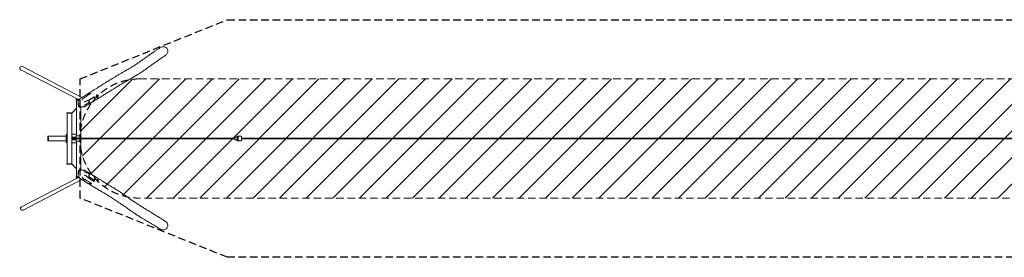
# Model space of a CAD drawing. Units: millimetres. Extents: x -16618 to 16620, y -2006 to 2006.
# Drawn here: x -16618 to 1, y -2006 to 2006 of the extents above; entities that cross this region are included whole.
import ezdxf

# ---------------------------------------------------------------- set-up
doc = ezdxf.new("R2010")
doc.units = ezdxf.units.MM
doc.header["$LTSCALE"] = 20
doc.linetypes.add('HIDDEN', pattern=[9.525, 6.35, -3.175])
for name, color, linetype in [('2d', 230, 'Continuous'), ('EN-Free_Space', 10, 'HIDDEN'), ('EN-Free_Space_Hatch', 10, 'HIDDEN'), ('EN-Safetyzone', 93, 'HIDDEN')]:
    doc.layers.add(name, color=color, linetype=linetype)

msp = doc.modelspace()

# ---------------------------------------------------------------- hatches: boundary and pattern name
at = {"layer": 'EN-Free_Space_Hatch'}
h = msp.add_hatch(dxfattribs=at)
h.set_pattern_fill('ANSI31', color=256, scale=100)
edge = h.paths.add_edge_path()
edge.add_line((-14600, 1006), (14600, 1006))
edge.add_arc((14600, 6), 1000, 0, 90, ccw=False)
edge.add_line((15600, 6), (15600, -6))
edge.add_arc((14600, -6), 1000, -90, 0, ccw=False)
edge.add_line((14600, -1006), (-14600, -1006))
edge.add_arc((-14600, -6), 1000, 180, 270, ccw=False)
edge.add_line((-15600, -6), (-15600, 6))
edge.add_arc((-14600, 6), 1000, 90, 180, ccw=False)

# ---------------------------------------------------------------- linework, layer by layer
at = {"layer": '2d', "lineweight": 0}
for p, q in [((-16571, 1214), (-15568, 693)), ((-16599, 1161), (-15627, 656)), ((-15566, 693), (-15566, 693)), ((-15541, 679), (-15541, 679)), ((-15425, 760), (-15454, 760)), ((-15453, 645), (-15361, 703)), ((-15451, 752), (-15451, 753)), ((-15447, 645), (-15356, 703)), ((-15422, 755), (-15422, 756)), ((-15361, 703), (-15356, 703)), ((-15356, 703), (-15349, 645)), ((-15295, 724), (-15298, 727)), ((-15295, 701), (-15298, 698)), ((-15741, 430), (-15661, 510)), ((-15664, 656), (-15626, 656)), ((-15664, 650), (-15664, 656)), ((-15631, 650), (-15664, 650)), ((-15661, 650), (-15661, 45)), ((-15623, 541), (-15634, 645)), ((-15633, 636), (-15633, 567)), ((-15633, 567), (-15626, 567)), ((-15520, 537), (-15617, 537)), ((-15585, 537), (-15585, 45)), ((-15453, 645), (-15447, 645)), ((-15446, 587), (-15453, 645)), ((-15441, 587), (-15447, 645)), ((-15446, 587), (-15441, 587)), ((-15349, 645), (-15441, 587)), ((-15820, 436), (-15744, 436)), ((-15820, 430), (-15820, 436)), ((-15741, 430), (-15820, 430)), ((-15817, 430), (-15817, -430)), ((-15744, 430), (-15744, 436)), ((-15741, 430), (-15741, -430)), ((-16142, -38), (-16142, 38)), ((-16136, 38), (-16142, 38)), ((-16136, 38), (-16136, -38)), ((-16133, 38), (-16133, -38)), ((-16133, 38), (-15833, 38)), ((-15833, 70), (-15817, 70)), ((-15833, -70), (-15833, 70)), ((-15827, -70), (-15827, 70)), ((-15661, 75), (-15741, 75)), ((-15741, 20), (-15667, 20)), ((-15741, 17), (-15667, 17)), ((-12985, 6), (-15741, 6)), ((-15667, 45), (-15585, 45)), ((-15667, 6), (-15667, 45)), ((-15585, 6), (-15585, 45)), ((-12985, 9), (-12988, 9)), ((-12988, 9), (-12988, 6)), ((-12988, 9), (-12988, 9)), ((-12988, 9), (-12988, 6)), ((-12986, 9), (-12986, 13)), ((-12985, 13), (-12986, 13)), ((-12985, -13), (-12985, 13)), ((-12980, 21), (-12979, 21)), ((-12980, 19), (-12980, 21)), ((-12979, 19), (-12979, 21)), ((-12978, 20), (-12978, 20)), ((-12968, 24), (-12968, 24)), ((-12965, 24), (-12965, 24)), ((-12953, 9), (-12953, 21)), ((-12945, 9), (-12953, 9)), ((-12947, 9), (-12947, 13)), ((-12945, 40), (-12933, 40)), ((-12874, 39), (-12933, 39)), ((11540, 6), (-12873, 6)), ((-16136, -38), (-16142, -38)), ((-16133, -38), (-15833, -38)), ((-15833, -70), (-15817, -70)), ((-12985, -6), (-15741, -6)), ((-15741, -17), (-15667, -17)), ((-15741, -20), (-15667, -20)), ((-15661, -75), (-15741, -75)), ((-15667, -45), (-15667, -6)), ((-15585, -45), (-15667, -45)), ((-15661, -45), (-15661, -650)), ((-15585, -45), (-15585, -6)), ((-15585, -45), (-15585, -537)), ((-12988, -6), (-12988, -9)), ((-12988, -6), (-12988, -9)), ((-12988, -9), (-12986, -9)), ((-12988, -9), (-12988, -9)), ((-12986, -9), (-12988, -9)), ((-12986, -13), (-12986, -9)), ((-12985, -13), (-12986, -13)), ((-12980, -21), (-12980, -19)), ((-12979, -21), (-12980, -21)), ((-12979, -21), (-12979, -19)), ((-12978, -20), (-12978, -20)), ((-12968, -24), (-12968, -24)), ((-12965, -24), (-12965, -24)), ((-12953, -9), (-12945, -9)), ((-12953, -21), (-12953, -9)), ((-12945, -9), (-12947, -9)), ((-12947, -13), (-12947, -9)), ((-12945, -40), (-12933, -40)), ((-12874, -39), (-12933, -39)), ((11540, -6), (-12873, -6)), ((-15820, -430), (-15741, -430)), ((-15820, -430), (-15820, -436)), ((-15744, -436), (-15820, -436)), ((-15744, -430), (-15744, -436)), ((-15741, -430), (-15661, -510)), ((-16586, -1154), (-15628, -656)), ((-15664, -650), (-15631, -650)), ((-15664, -650), (-15664, -656)), ((-15625, -656), (-15664, -656)), ((-15634, -645), (-15623, -542)), ((-15626, -567), (-15633, -567)), ((-15633, -567), (-15633, -636)), ((-15616, -537), (-15520, -537)), ((-15453, -645), (-15446, -587)), ((-15453, -645), (-15447, -645)), ((-15361, -703), (-15453, -645)), ((-15447, -645), (-15441, -587)), ((-15356, -703), (-15447, -645)), ((-15446, -587), (-15441, -587)), ((-15441, -587), (-15349, -645)), ((-15349, -645), (-15356, -703)), ((-16559, -1208), (-15569, -693)), ((-15568, -693), (-15568, -693)), ((-15547, -692), (-15547, -692)), ((-15518, -695), (-15518, -695)), ((-15462, -760), (-15402, -760)), ((-15365, -728), (-15362, -702)), ((-15361, -703), (-15356, -703)), ((-15295, -701), (-15298, -698)), ((-15295, -724), (-15298, -727))]:
    msp.add_line(p, q, dxfattribs=at)
at = {"layer": '2d', "lineweight": 0, "extrusion": (0, 0, -1)}
for centre, major_axis, ratio, start_param, end_param in [((-16585, 1188), (29.1, -15.1), 0.917856, 1.570796, 3.141593), ((-16585, 1188), (29.1, -15.1), 0.917856, -3.141593, -1.570796), ((-15437, 754), (14.4, 1.6), 0.23457, 0, 1.705577), ((-15316, 712), (0, 23), 0.422618, -1.832596, 0.005761), ((-15316, 712), (0, -23), 0.422618, -0.005761, 1.308997), ((-12965, 0), (0, 24), 0.999419, -1.002059, -0.633538), ((-12965, 0), (0, 24), 0.999419, -1.002059, 0.513785), ((-12968, 0), (0, 24), 0.999419, -0.509439, 0.056192), ((-12945, 0), (0, 40), 0.031656, -1.342404, 1.109574), ((-12945, 0), (0, -40), 0.031656, -2.032019, 1.340152), ((-12933, 0), (0, 40), 0.031656, 0, 1.109574), ((-12933, 0), (0, -40), 0.031656, -2.032019, 0), ((-12874, 0), (0, 39), 0.031656, 0, 3.141593), ((-12965, 0), (0, 24), 0.999419, -2.503708, -2.135187), ((-12965, 0), (0, -24), 0.999419, -0.509439, 1.006405), ((-12968, 0), (0, -24), 0.999419, -0.052006, 0.513785), ((-16572, -1181), (29.1, 15.1), 0.917856, -3.141593, -1.570796), ((-16572, -1181), (29.1, 15.1), 0.917856, 1.570796, 3.141593)]:
    msp.add_ellipse(centre, major_axis=major_axis, ratio=ratio, start_param=start_param, end_param=end_param, dxfattribs=at)
at = {"layer": '2d', "lineweight": 0}
for centre, major_axis, ratio, start_param, end_param in [((-15532, 691), (-14.4, -1.6), 0.23457, -2.641933, -2.641893), ((-15437, 754), (-14.4, -1.6), 0.23457, -0.013426, 6.269759), ((-15301, 712), (0, 16), 0.422618, 0.261799, 3.631031), ((-15298, 712), (0, 12.8), 0.422618, 0.2617993877991803, 6.544984694978766), ((-15301, 712), (0, 16), 0.422618, -0.489439, 0.261799), ((-12968, 0), (0, 24), 0.999419, 0, 0.509439), ((-12965, 0), (0, 24), 0.999419, 0, 0.582688), ((-12967, 0), (0, 24), 0.999419, -1.006405, -0.642483), ((-12968, 0), (0, -24), 0.999419, -0.513785, 0), ((-12965, 0), (0, -24), 0.999419, -0.587034, 0), ((-12967, 0), (0, 24), 0.999419, -2.503455, -2.139533), ((-15533, -693), (-14.4, 1.6), 0.23457, -0.6847055437894092, 5.598479763390177), ((-15301, -712), (0, 16), 0.422618, -0.261799, 3.631031), ((-15298, -712), (0, 12.8), 0.422618, -0.261799, 6.021386), ((-15301, -712), (0, 16), 0.422618, -0.489439, -0.261799)]:
    msp.add_ellipse(centre, major_axis=major_axis, ratio=ratio, start_param=start_param, end_param=end_param, dxfattribs=at)
for points, knots in [([(-15616, 664), (-15614, 664), (-15613, 665), (-15608, 669), (-15604, 671), (-15588, 681), (-15576, 688), (-15542, 709), (-15520, 723), (-15480, 748), (-15462, 759), (-15429, 780), (-15413, 790), (-15382, 809), (-15368, 818), (-15340, 835), (-15327, 844), (-15301, 860), (-15289, 868), (-15265, 882), (-15253, 890), (-15229, 905), (-15216, 913), (-15188, 930), (-15173, 940), (-15135, 963), (-15113, 977), (-15071, 1003), (-15052, 1015), (-15021, 1033), (-15009, 1040), (-14988, 1053), (-14978, 1058), (-14961, 1069), (-14952, 1074), (-14937, 1083), (-14929, 1088), (-14914, 1096), (-14907, 1101), (-14891, 1109), (-14884, 1114), (-14867, 1123), (-14859, 1128), (-14842, 1138), (-14833, 1143), (-14813, 1155), (-14803, 1160), (-14780, 1174), (-14768, 1181), (-14740, 1198), (-14725, 1207), (-14698, 1224), (-14685, 1232), (-14663, 1246), (-14653, 1252), (-14636, 1264), (-14628, 1270), (-14612, 1280), (-14605, 1286), (-14588, 1297), (-14580, 1303), (-14562, 1315), (-14553, 1322), (-14534, 1335), (-14524, 1343), (-14503, 1358), (-14491, 1366), (-14467, 1384), (-14453, 1394), (-14423, 1416), (-14406, 1427), (-14372, 1451), (-14355, 1463), (-14324, 1483), (-14310, 1493), (-14283, 1510), (-14270, 1519), (-14254, 1529), (-14251, 1531), (-14248, 1533)], [0.198044, 0.198044, 0.198044, 0.198044, 10, 10, 40, 40, 130.000065, 130.000065, 294.04933, 294.04933, 424.987746, 424.987746, 539.903064, 539.903064, 643.63704, 643.63704, 737.303333, 737.303333, 821.474445, 821.474445, 899.302445, 899.302445, 984.615937, 984.615937, 1086.334639, 1086.334639, 1233.806794, 1233.806794, 1362.328456, 1362.328456, 1442.958149, 1442.958149, 1508.840883, 1508.840883, 1568.675774, 1568.675774, 1624.076046, 1624.076046, 1680.104289, 1680.104289, 1740.465195, 1740.465195, 1806.256556, 1806.256556, 1879.466137, 1879.466137, 1963.778142, 1963.778142, 2066.749795, 2066.749795, 2191.198223, 2191.198223, 2295.826313, 2295.826313, 2374.115976, 2374.115976, 2436.58624, 2436.58624, 2498.300197, 2498.300197, 2563.228723, 2563.228723, 2632.464642, 2632.464642, 2707.830564, 2707.830564, 2792.417343, 2792.417343, 2891.823611, 2891.823611, 3012.735949, 3012.735949, 3136.796261, 3136.796261, 3235.955213, 3235.955213, 3331.325505, 3331.325505, 3353.545972, 3353.545972, 3353.545972, 3353.545972]), ([(-14162, 1401), (-14158, 1403), (-14155, 1406), (-14152, 1408), (-14146, 1413), (-14141, 1419), (-14132, 1431), (-14128, 1438), (-14121, 1454), (-14118, 1464), (-14117, 1484), (-14119, 1493), (-14125, 1511), (-14129, 1519), (-14142, 1533), (-14150, 1539), (-14168, 1548), (-14179, 1550), (-14203, 1551), (-14216, 1549), (-14235, 1542), (-14242, 1539), (-14248, 1535)], [-11.596311, -11.596311, -11.596311, -11.596311, 0, 0, 0, 23.154709, 23.154709, 46.053573, 46.053573, 77.600116, 77.600116, 105.985079, 105.985079, 133.976181, 133.976181, 163.896911, 163.896911, 197.709179, 197.709179, 237.566372, 237.566372, 261.136529, 261.136529, 261.136529, 261.136529]), ([(-14162, 1400), (-14163, 1399), (-14163, 1398), (-14168, 1395), (-14172, 1393), (-14188, 1382), (-14200, 1374), (-14229, 1355), (-14246, 1343), (-14279, 1321), (-14295, 1310), (-14325, 1289), (-14339, 1279), (-14372, 1256), (-14390, 1242), (-14432, 1212), (-14456, 1195), (-14495, 1167), (-14511, 1156), (-14539, 1137), (-14550, 1129), (-14571, 1115), (-14580, 1109), (-14598, 1097), (-14607, 1092), (-14623, 1082), (-14632, 1076), (-14649, 1066), (-14659, 1060), (-14679, 1048), (-14690, 1041), (-14714, 1027), (-14728, 1019), (-14760, 1001), (-14777, 991), (-14808, 973), (-14821, 965), (-14844, 952), (-14854, 946), (-14873, 935), (-14881, 930), (-14898, 920), (-14905, 916), (-14921, 906), (-14930, 901), (-14947, 891), (-14956, 885), (-14975, 874), (-14985, 868), (-15006, 855), (-15017, 848), (-15043, 832), (-15057, 823), (-15092, 801), (-15113, 788), (-15156, 761), (-15178, 748), (-15213, 726), (-15227, 718), (-15251, 702), (-15263, 695), (-15286, 681), (-15298, 673), (-15323, 658), (-15336, 650), (-15362, 634), (-15375, 625), (-15389, 617)], [3.477894, 3.477894, 3.477894, 3.477894, 10, 10, 40.000008, 40.000008, 130.000233, 130.000233, 255.84252, 255.84252, 372.32832, 372.32832, 478.071118, 478.071118, 614.349197, 614.349197, 790.206412, 790.206412, 911.889374, 911.889374, 998.415891, 998.415891, 1072.726206, 1072.726206, 1137.320805, 1137.320805, 1204.101968, 1204.101968, 1278.946645, 1278.946645, 1366.302531, 1366.302531, 1478.056278, 1478.056278, 1617.834716, 1617.834716, 1719.638944, 1719.638944, 1793.457128, 1793.457128, 1855.972595, 1855.972595, 1911.510376, 1911.510376, 1968.92611, 1968.92611, 2030.399599, 2030.399599, 2097.700341, 2097.700341, 2174.153813, 2174.153813, 2267.483912, 2267.483912, 2407.344919, 2407.344919, 2554.130526, 2554.130526, 2647.093737, 2647.093737, 2726.177902, 2726.177902, 2811.475622, 2811.475622, 2904.510726, 2904.510726, 3002.039183, 3002.039183, 3002.039183, 3002.039183]), ([(-15608, 650), (-15608, 650), (-15608, 650), (-15608, 651), (-15609, 651), (-15609, 652), (-15609, 652), (-15609, 653), (-15609, 654), (-15609, 655), (-15609, 656), (-15609, 657), (-15609, 658), (-15609, 658), (-15609, 660), (-15609, 660), (-15609, 662), (-15609, 662), (-15609, 663), (-15609, 663), (-15609, 664), (-15609, 665), (-15608, 666), (-15608, 666), (-15608, 667), (-15608, 667), (-15607, 668), (-15607, 668), (-15606, 668)], [-0.00003986, -0.00003986, -0.00003986, -0.00003986, 0.00070414, 0.00070414, 0.00144813, 0.00144813, 0.00293612, 0.00293612, 0.00442411, 0.00442411, 0.0059121, 0.00740009, 0.00740009, 0.00888807, 0.00888807, 0.01186405, 0.01186405, 0.01335204, 0.01335204, 0.01484003, 0.01484003, 0.017816, 0.017816, 0.01930399, 0.01930399, 0.02079198, 0.02079198, 0.02376796, 0.02376796, 0.02376796, 0.02376796]), ([(-15606, 668), (-15594, 676), (-15581, 684), (-15556, 699), (-15543, 707), (-15517, 722), (-15505, 730), (-15479, 745), (-15466, 753), (-15454, 760)], [0.0150985, 0.0150985, 0.0150985, 0.0150985, 0.1038496, 0.1038496, 0.1926007, 0.1926007, 0.2813519, 0.2813519, 0.370103, 0.370103, 0.370103, 0.370103]), ([(-15557, 668), (-15557, 668), (-15558, 668), (-15558, 667), (-15558, 667), (-15559, 666), (-15559, 666), (-15560, 665), (-15560, 664), (-15560, 663), (-15561, 663), (-15561, 662), (-15561, 662), (-15562, 660), (-15562, 660), (-15562, 658), (-15562, 658), (-15563, 657), (-15563, 656), (-15563, 655), (-15563, 654), (-15563, 653), (-15563, 652), (-15564, 652), (-15564, 651), (-15564, 651), (-15564, 651), (-15564, 650), (-15564, 650), (-15564, 650), (-15564, 650)], [0, 0, 0, 0, 0.00295453, 0.00295453, 0.00443179, 0.00443179, 0.00590906, 0.00590906, 0.00886359, 0.00886359, 0.01034085, 0.01034085, 0.01181812, 0.01181812, 0.01477265, 0.01477265, 0.01624991, 0.01624991, 0.01772718, 0.01920444, 0.01920444, 0.02068171, 0.02068171, 0.02215897, 0.02215897, 0.0228976, 0.0228976, 0.02326692, 0.02326692, 0.02363624, 0.02363624, 0.02363624, 0.02363624]), ([(-15440, 750), (-15449, 744), (-15458, 738), (-15477, 725), (-15487, 718), (-15507, 704), (-15517, 696), (-15537, 682), (-15547, 675), (-15557, 668)], [0.0379405, 0.0379405, 0.0379405, 0.0379405, 0.1107276, 0.1107276, 0.1921695, 0.1921695, 0.2736114, 0.2736114, 0.3550532, 0.3550532, 0.3550532, 0.3550532]), ([(-15508, 622), (-15496, 628), (-15483, 634), (-15459, 646), (-15447, 652), (-15429, 661), (-15423, 664), (-15417, 667)], [0.0153298, 0.0153298, 0.0153298, 0.0153298, 0.1041019, 0.1041019, 0.1928739, 0.1928739, 0.2344455, 0.2344455, 0.2344455, 0.2344455]), ([(-15454, 760), (-15451, 761), (-15449, 761), (-15446, 761), (-15444, 762), (-15443, 762), (-15442, 762), (-15441, 762), (-15440, 762), (-15435, 762), (-15430, 761), (-15425, 760)], [0.25507434, 0.25507434, 0.25507434, 0.25507434, 0.26293862, 0.26293862, 0.26687076, 0.26687076, 0.26883683, 0.26883683, 0.2708029, 0.2708029, 0.28653145, 0.28653145, 0.28653145, 0.28653145]), ([(-15316, 735), (-15314, 735), (-15312, 735), (-15309, 734), (-15308, 734), (-15305, 732), (-15304, 732), (-15301, 730), (-15300, 729), (-15299, 728), (-15299, 728), (-15299, 728)], [0.0057609, 0.0057609, 0.0057609, 0.0057609, 0.1013392, 0.1013392, 0.1969175, 0.1969175, 0.2924958, 0.2924958, 0.3880741, 0.3880741, 0.431469, 0.431469, 0.431469, 0.431469]), ([(-15299, 697), (-15299, 697), (-15299, 696), (-15300, 695), (-15301, 695), (-15304, 693), (-15305, 692), (-15308, 691), (-15309, 690), (-15312, 690), (-15314, 689), (-15316, 689)], [2.7101237, 2.7101237, 2.7101237, 2.7101237, 2.7535185, 2.7535185, 2.8490968, 2.8490968, 2.9446751, 2.9446751, 3.0402534, 3.0402534, 3.1358317, 3.1358317, 3.1358317, 3.1358317]), ([(-15634, 646), (-15633, 648), (-15631, 650), (-15628, 654), (-15626, 656), (-15622, 659), (-15621, 660), (-15618, 662), (-15617, 663), (-15616, 664)], [0, 0, 0, 0, 7.894462, 7.894462, 15.829452, 15.829452, 23.749261, 23.749261, 27.485599, 27.485599, 27.485599, 27.485599]), ([(-15625, 637), (-15625, 637), (-15626, 638), (-15626, 638), (-15626, 638), (-15627, 638), (-15627, 638), (-15628, 639), (-15628, 639), (-15629, 639), (-15630, 640), (-15631, 640), (-15631, 641), (-15632, 641), (-15632, 642), (-15633, 642), (-15633, 642), (-15633, 643), (-15634, 643), (-15634, 643), (-15634, 644), (-15634, 644), (-15634, 645), (-15634, 645), (-15634, 645), (-15634, 646), (-15634, 646), (-15634, 646), (-15634, 646), (-15634, 646)], [-0.00002877, -0.00002877, -0.00002877, -0.00002877, 0.0007346, 0.0007346, 0.00149798, 0.00149798, 0.00302472, 0.00302472, 0.00455147, 0.00455147, 0.00607821, 0.00607821, 0.00913171, 0.00913171, 0.01065845, 0.01065845, 0.0121852, 0.0121852, 0.01371194, 0.01371194, 0.01523869, 0.01523869, 0.01829218, 0.01829218, 0.01981893, 0.01981893, 0.02134567, 0.02134567, 0.02174239, 0.02174239, 0.02174239, 0.02174239]), ([(-15622, 539), (-15622, 539), (-15622, 539), (-15622, 540), (-15623, 540), (-15623, 541), (-15623, 541), (-15623, 541)], [0.005928793, 0.005928793, 0.005928793, 0.005928793, 0.007274307, 0.007274307, 0.008619822, 0.008619822, 0.009842119, 0.009842119, 0.009842119, 0.009842119]), ([(-15617, 537), (-15617, 537), (-15617, 537), (-15617, 537), (-15618, 537), (-15618, 538), (-15619, 538), (-15619, 538), (-15620, 538), (-15621, 538), (-15621, 538), (-15622, 539)], [0.003944065, 0.003944065, 0.003944065, 0.003944065, 0.004071875, 0.004071875, 0.005429166, 0.005429166, 0.006786458, 0.006786458, 0.00814375, 0.00814375, 0.010858333, 0.010858333, 0.010858333, 0.010858333]), ([(-15532, 549), (-15532, 548), (-15532, 548), (-15531, 548), (-15531, 547), (-15531, 547), (-15531, 546), (-15530, 545), (-15530, 545), (-15529, 544), (-15529, 544), (-15528, 543), (-15528, 542), (-15527, 541), (-15526, 541), (-15526, 540), (-15525, 540), (-15525, 539), (-15525, 539), (-15524, 539), (-15524, 538), (-15523, 538), (-15522, 538), (-15521, 538), (-15521, 537), (-15520, 537), (-15520, 537), (-15519, 538), (-15519, 538), (-15519, 538)], [-0.00002879, -0.00002879, -0.00002879, -0.00002879, 0.00073572, 0.00073572, 0.00150024, 0.00150024, 0.00302927, 0.00302927, 0.0045583, 0.0045583, 0.00608733, 0.00608733, 0.00914539, 0.00914539, 0.01067442, 0.01067442, 0.01220345, 0.01220345, 0.01373248, 0.01373248, 0.01526151, 0.01526151, 0.01831957, 0.01831957, 0.0198486, 0.0198486, 0.02137763, 0.02137763, 0.02443569, 0.02443569, 0.02443569, 0.02443569]), ([(-15508, 622), (-15508, 622), (-15509, 621), (-15510, 621), (-15510, 621), (-15511, 621), (-15511, 620), (-15512, 620), (-15513, 620), (-15514, 619), (-15515, 619), (-15515, 619), (-15516, 619), (-15517, 618), (-15518, 618), (-15520, 617), (-15520, 617), (-15521, 617), (-15522, 617), (-15523, 616), (-15524, 616), (-15524, 616), (-15525, 616), (-15526, 616), (-15526, 616), (-15527, 616), (-15527, 615), (-15527, 615), (-15527, 615), (-15527, 615), (-15527, 615)], [0, 0, 0, 0, 0.0029541, 0.0029541, 0.00443115, 0.00443115, 0.00590821, 0.00590821, 0.00886231, 0.00886231, 0.01033936, 0.01033936, 0.01181641, 0.01181641, 0.01477052, 0.01477052, 0.01624757, 0.01624757, 0.01772462, 0.01920167, 0.01920167, 0.02067872, 0.02067872, 0.02215577, 0.02215577, 0.0228943, 0.0228943, 0.02326356, 0.02326356, 0.02363282, 0.02363282, 0.02363282, 0.02363282]), ([(-15502, 570), (-15502, 569), (-15503, 569), (-15504, 569), (-15504, 569), (-15505, 568), (-15505, 568), (-15506, 568), (-15507, 568), (-15508, 568), (-15509, 568), (-15510, 568), (-15510, 568), (-15511, 568), (-15512, 567), (-15514, 567), (-15514, 567), (-15515, 568), (-15516, 568), (-15517, 568), (-15518, 568), (-15519, 568), (-15520, 568), (-15520, 568), (-15521, 568), (-15521, 568), (-15522, 568), (-15522, 568), (-15522, 568), (-15522, 568), (-15522, 568)], [0, 0, 0, 0, 0.00295409, 0.00295409, 0.00443114, 0.00443114, 0.00590819, 0.00590819, 0.00886228, 0.00886228, 0.01033933, 0.01033933, 0.01181638, 0.01181638, 0.01477047, 0.01477047, 0.01624752, 0.01624752, 0.01772457, 0.01920161, 0.01920161, 0.02067866, 0.02067866, 0.02215571, 0.02215571, 0.02289423, 0.02289423, 0.02326349, 0.02326349, 0.02363276, 0.02363276, 0.02363276, 0.02363276]), ([(-15519, 538), (-15507, 546), (-15495, 553), (-15471, 569), (-15459, 576), (-15445, 585), (-15444, 586), (-15442, 587)], [0.0150605, 0.0150605, 0.0150605, 0.0150605, 0.1037958, 0.1037958, 0.1925311, 0.1925311, 0.2034461, 0.2034461, 0.2034461, 0.2034461]), ([(-15449, 608), (-15455, 604), (-15460, 600), (-15478, 587), (-15490, 578), (-15502, 570)], [0.2229978, 0.2229978, 0.2229978, 0.2229978, 0.2662009, 0.2662009, 0.3549346, 0.3549346, 0.3549346, 0.3549346]), ([(-15403, 610), (-15400, 611), (-15398, 612), (-15392, 615), (-15390, 616), (-15385, 620), (-15382, 621), (-15378, 625), (-15377, 627), (-15375, 628)], [0.35459584, 0.35459584, 0.35459584, 0.35459584, 0.36467891, 0.36467891, 0.37476199, 0.37476199, 0.38484506, 0.38484506, 0.3926515, 0.3926515, 0.3926515, 0.3926515]), ([(-15625, -637), (-15625, -637), (-15626, -637), (-15626, -638), (-15626, -638), (-15627, -638), (-15627, -638), (-15628, -639), (-15628, -639), (-15629, -639), (-15630, -639), (-15631, -640), (-15631, -641), (-15632, -641), (-15632, -641), (-15633, -642), (-15633, -642), (-15633, -643), (-15634, -643), (-15634, -643), (-15634, -643), (-15634, -644), (-15634, -644), (-15634, -645), (-15634, -645), (-15634, -646), (-15634, -646), (-15634, -646), (-15634, -646), (-15634, -646)], [-0.00002891, -0.00002891, -0.00002891, -0.00002891, 0.00073502, 0.00073502, 0.00149895, 0.00149895, 0.0030268, 0.0030268, 0.00455466, 0.00455466, 0.00608251, 0.00608251, 0.00913823, 0.00913823, 0.01066608, 0.01066608, 0.01219394, 0.01219394, 0.0137218, 0.0137218, 0.01524965, 0.01524965, 0.01830536, 0.01830536, 0.01983322, 0.01983322, 0.02136108, 0.02136108, 0.02164737, 0.02164737, 0.02164737, 0.02164737]), ([(-15616, -664), (-15618, -662), (-15620, -661), (-15623, -658), (-15625, -656), (-15629, -653), (-15630, -651), (-15633, -648), (-15633, -647), (-15634, -646)], [0, 0, 0, 0, 7.831543, 7.831543, 15.736276, 15.736276, 23.650112, 23.650112, 27.808652, 27.808652, 27.808652, 27.808652]), ([(-15623, -542), (-15623, -542), (-15623, -542), (-15623, -541), (-15623, -541), (-15622, -540), (-15622, -539), (-15622, -539)], [0.006987646, 0.006987646, 0.006987646, 0.006987646, 0.007013415, 0.007013415, 0.008416098, 0.008416098, 0.011221464, 0.011221464, 0.011221464, 0.011221464]), ([(-15622, -539), (-15622, -539), (-15621, -539), (-15620, -538), (-15620, -538), (-15619, -538), (-15618, -538), (-15617, -537), (-15617, -537), (-15617, -537), (-15616, -537), (-15616, -537)], [0.005948347, 0.005948347, 0.005948347, 0.005948347, 0.007340752, 0.007340752, 0.008733156, 0.008733156, 0.011517965, 0.011517965, 0.012910369, 0.012910369, 0.013154083, 0.013154083, 0.013154083, 0.013154083]), ([(-14249, -1528), (-14250, -1528), (-14251, -1527), (-14256, -1524), (-14260, -1522), (-14276, -1512), (-14288, -1504), (-14317, -1486), (-14334, -1476), (-14366, -1457), (-14380, -1448), (-14411, -1429), (-14428, -1419), (-14467, -1396), (-14489, -1383), (-14526, -1361), (-14541, -1352), (-14566, -1337), (-14577, -1330), (-14597, -1317), (-14607, -1311), (-14626, -1299), (-14635, -1293), (-14653, -1281), (-14662, -1275), (-14680, -1263), (-14689, -1257), (-14710, -1242), (-14722, -1233), (-14750, -1214), (-14766, -1203), (-14805, -1175), (-14828, -1159), (-14869, -1131), (-14888, -1119), (-14920, -1097), (-14933, -1088), (-14958, -1072), (-14969, -1065), (-14989, -1052), (-14999, -1046), (-15016, -1034), (-15024, -1029), (-15039, -1019), (-15047, -1014), (-15062, -1005), (-15069, -1000), (-15084, -990), (-15092, -985), (-15108, -975), (-15116, -970), (-15134, -959), (-15143, -953), (-15164, -940), (-15175, -933), (-15201, -918), (-15215, -909), (-15242, -893), (-15254, -886), (-15277, -873), (-15287, -867), (-15307, -855), (-15316, -850), (-15336, -838), (-15347, -831), (-15369, -818), (-15381, -810), (-15406, -795), (-15420, -787), (-15447, -769), (-15462, -760), (-15493, -741), (-15510, -731), (-15544, -709), (-15563, -697), (-15593, -678), (-15604, -671), (-15616, -664)], [3.473221, 3.473221, 3.473221, 3.473221, 10, 10, 40.000006, 40.000006, 130.00021, 130.00021, 257.260942, 257.260942, 365.137398, 365.137398, 494.742278, 494.742278, 658.670336, 658.670336, 767.658402, 767.658402, 844.86038, 844.86038, 912.628668, 912.628668, 976.491744, 976.491744, 1038.71523, 1038.71523, 1102.376975, 1102.376975, 1184.722744, 1184.722744, 1293.573668, 1293.573668, 1450.890326, 1450.890326, 1576.884553, 1576.884553, 1670.680259, 1670.680259, 1749.171345, 1749.171345, 1816.603716, 1816.603716, 1875.553261, 1875.553261, 1932.572081, 1932.572081, 1991.302575, 1991.302575, 2053.073694, 2053.073694, 2120.023253, 2120.023253, 2196.073386, 2196.073386, 2289.689162, 2289.689162, 2406.337661, 2406.337661, 2505.29498, 2505.29498, 2583.583414, 2583.583414, 2654.143234, 2654.143234, 2732.999161, 2732.999161, 2821.037976, 2821.037976, 2917.951236, 2917.951236, 3024.482576, 3024.482576, 3141.867829, 3141.867829, 3273.045058, 3273.045058, 3354.98042, 3354.98042, 3354.98042, 3354.98042]), ([(-15607, -668), (-15607, -668), (-15607, -668), (-15608, -667), (-15608, -667), (-15608, -666), (-15608, -666), (-15609, -665), (-15609, -664), (-15609, -663), (-15609, -663), (-15610, -662), (-15610, -662), (-15610, -660), (-15610, -660), (-15610, -658), (-15610, -658), (-15610, -657), (-15610, -656), (-15609, -655), (-15609, -654), (-15609, -653), (-15609, -652), (-15609, -652), (-15609, -651), (-15609, -651), (-15609, -651), (-15609, -650), (-15608, -650), (-15608, -650), (-15608, -650)], [0, 0, 0, 0, 0.00295224, 0.00295224, 0.00442837, 0.00442837, 0.00590449, 0.00590449, 0.00885673, 0.00885673, 0.01033286, 0.01033286, 0.01180898, 0.01180898, 0.01476122, 0.01476122, 0.01623734, 0.01623734, 0.01771347, 0.01918959, 0.01918959, 0.02066571, 0.02066571, 0.02214183, 0.02214183, 0.02287989, 0.02287989, 0.02324892, 0.02324892, 0.02361796, 0.02361796, 0.02361796, 0.02361796]), ([(-15555, -668), (-15556, -668), (-15556, -668), (-15557, -667), (-15557, -667), (-15558, -666), (-15558, -666), (-15558, -665), (-15559, -664), (-15559, -663), (-15559, -663), (-15560, -662), (-15560, -662), (-15560, -660), (-15561, -659), (-15561, -658), (-15561, -658), (-15561, -657), (-15562, -656), (-15562, -655), (-15562, -654), (-15562, -653), (-15562, -652), (-15562, -652), (-15562, -651), (-15562, -651), (-15562, -651), (-15562, -650), (-15562, -650), (-15562, -650), (-15562, -650)], [0, 0, 0, 0, 0.00292674, 0.00292674, 0.00439011, 0.00439011, 0.00585348, 0.00585348, 0.00878021, 0.00878021, 0.01024358, 0.01024358, 0.01170695, 0.01170695, 0.01463369, 0.01463369, 0.01609706, 0.01609706, 0.01756043, 0.0190238, 0.0190238, 0.02048717, 0.02048717, 0.02195054, 0.02195054, 0.02268222, 0.02268222, 0.02304806, 0.02304806, 0.0234139, 0.0234139, 0.0234139, 0.0234139]), ([(-15531, -549), (-15531, -548), (-15531, -548), (-15531, -548), (-15531, -547), (-15530, -547), (-15530, -546), (-15529, -545), (-15529, -544), (-15528, -543), (-15527, -542), (-15526, -541), (-15526, -541), (-15525, -540), (-15525, -540), (-15525, -539), (-15524, -539), (-15524, -539), (-15523, -539), (-15522, -538), (-15522, -538), (-15521, -538), (-15521, -537), (-15520, -537), (-15520, -537), (-15519, -538), (-15519, -538), (-15518, -538)], [-0.00002885, -0.00002885, -0.00002885, -0.00002885, 0.00073009, 0.00073009, 0.00148902, 0.00148902, 0.00300688, 0.00300688, 0.00604261, 0.00604261, 0.00907834, 0.00907834, 0.0105962, 0.0105962, 0.01211406, 0.01211406, 0.01363193, 0.01363193, 0.01514979, 0.01514979, 0.01818552, 0.01818552, 0.01970338, 0.01970338, 0.02122124, 0.02122124, 0.02425697, 0.02425697, 0.02425697, 0.02425697]), ([(-15508, -624), (-15509, -623), (-15509, -623), (-15510, -623), (-15510, -623), (-15511, -622), (-15511, -622), (-15513, -622), (-15513, -621), (-15514, -621), (-15515, -621), (-15516, -620), (-15516, -620), (-15518, -620), (-15518, -620), (-15520, -619), (-15520, -619), (-15521, -619), (-15522, -619), (-15523, -618), (-15523, -618), (-15524, -618), (-15525, -618), (-15525, -618), (-15526, -617), (-15527, -617), (-15527, -617), (-15527, -617), (-15527, -617), (-15527, -617), (-15528, -617), (-15528, -617)], [0, 0, 0, 0, 0.00291278, 0.00291278, 0.00436917, 0.00436917, 0.00582557, 0.00582557, 0.00873835, 0.00873835, 0.01019474, 0.01019474, 0.01165113, 0.01165113, 0.01456392, 0.01456392, 0.01602031, 0.01602031, 0.0174767, 0.0174767, 0.01893309, 0.01893309, 0.02038948, 0.02038948, 0.02184587, 0.02184587, 0.02257407, 0.02257407, 0.02293817, 0.02293817, 0.02330226, 0.02330226, 0.02330226, 0.02330226]), ([(-15522, -567), (-15522, -567), (-15522, -567), (-15521, -567), (-15521, -567), (-15520, -567), (-15520, -567), (-15519, -567), (-15518, -567), (-15517, -566), (-15516, -566), (-15515, -566), (-15514, -566), (-15514, -566), (-15512, -566), (-15511, -566), (-15510, -566), (-15510, -566), (-15509, -566), (-15508, -566), (-15507, -567), (-15506, -567), (-15505, -567), (-15505, -567), (-15504, -567), (-15504, -567), (-15503, -568), (-15502, -568), (-15502, -568)], [-0.00003887, -0.00003887, -0.00003887, -0.00003887, 0.00069718, 0.00069718, 0.00143323, 0.00143323, 0.00290533, 0.00290533, 0.00437743, 0.00437743, 0.00584953, 0.00732164, 0.00732164, 0.00879374, 0.00879374, 0.01173794, 0.01173794, 0.01321004, 0.01321004, 0.01468214, 0.01468214, 0.01762635, 0.01762635, 0.01909845, 0.01909845, 0.02057055, 0.02057055, 0.02351475, 0.02351475, 0.02351475, 0.02351475]), ([(-15369, -630), (-15394, -615), (-15418, -599), (-15456, -576), (-15468, -569), (-15493, -553), (-15506, -546), (-15518, -538)], [0, 0, 0, 0, 0.1775175, 0.1775175, 0.2662763, 0.2662763, 0.355035, 0.355035, 0.355035, 0.355035]), ([(-15365, -728), (-15377, -720), (-15389, -712), (-15413, -695), (-15425, -687), (-15449, -670), (-15461, -661), (-15484, -643), (-15496, -633), (-15508, -624)], [0, 0, 0, 0, 0.0888192, 0.0888192, 0.1776385, 0.1776385, 0.2664577, 0.2664577, 0.3552769, 0.3552769, 0.3552769, 0.3552769]), ([(-15502, -568), (-15496, -571), (-15490, -574), (-15477, -581), (-15471, -584), (-15459, -590), (-15453, -594), (-15447, -597)], [0.0150233, 0.0150233, 0.0150233, 0.0150233, 0.0594207, 0.0594207, 0.103818, 0.103818, 0.1471984, 0.1471984, 0.1471984, 0.1471984]), ([(-15369, -630), (-15370, -629), (-15371, -628), (-15372, -627), (-15373, -626), (-15374, -626), (-15374, -625), (-15376, -623), (-15378, -622), (-15383, -619), (-15385, -618), (-15388, -616), (-15389, -616), (-15392, -615), (-15393, -614), (-15394, -614), (-15395, -614), (-15395, -614)], [0.18515105, 0.18515105, 0.18515105, 0.18515105, 0.18939989, 0.18939989, 0.19152432, 0.19152432, 0.19364874, 0.19364874, 0.20214644, 0.20214644, 0.21064414, 0.21064414, 0.21489299, 0.21489299, 0.21914184, 0.21914184, 0.22030214, 0.22030214, 0.22030214, 0.22030214]), ([(-15381, -620), (-15380, -621), (-15378, -622), (-15373, -625), (-15369, -628), (-15352, -638), (-15340, -646), (-15313, -662), (-15298, -672), (-15271, -689), (-15258, -697), (-15234, -712), (-15222, -719), (-15202, -732), (-15192, -738), (-15173, -750), (-15163, -756), (-15143, -768), (-15132, -775), (-15108, -790), (-15094, -798), (-15064, -816), (-15048, -825), (-15021, -841), (-15011, -848), (-14992, -860), (-14983, -865), (-14967, -875), (-14959, -880), (-14944, -890), (-14936, -895), (-14921, -905), (-14913, -910), (-14898, -921), (-14890, -926), (-14872, -939), (-14862, -946), (-14841, -961), (-14829, -969), (-14803, -988), (-14788, -998), (-14756, -1021), (-14739, -1033), (-14704, -1057), (-14687, -1068), (-14655, -1089), (-14640, -1099), (-14613, -1117), (-14600, -1125), (-14577, -1140), (-14566, -1146), (-14546, -1159), (-14536, -1165), (-14517, -1177), (-14507, -1183), (-14487, -1195), (-14477, -1202), (-14456, -1215), (-14445, -1221), (-14421, -1236), (-14408, -1244), (-14378, -1262), (-14360, -1273), (-14320, -1297), (-14297, -1311), (-14258, -1335), (-14243, -1344), (-14211, -1364), (-14196, -1374), (-14175, -1387), (-14170, -1390), (-14164, -1394)], [0, 0, 0, 0, 10, 10, 40.000013, 40.000013, 130.000414, 130.000414, 238.345948, 238.345948, 336.383042, 336.383042, 422.957376, 422.957376, 498.848116, 498.848116, 575.723005, 575.723005, 663.171717, 663.171717, 776.977608, 776.977608, 903.389322, 903.389322, 986.037742, 986.037742, 1050.199183, 1050.199183, 1108.258497, 1108.258497, 1163.49754, 1163.49754, 1217.427947, 1217.427947, 1274.922422, 1274.922422, 1344.021969, 1344.021969, 1425.348981, 1425.348981, 1526.305671, 1526.305671, 1647.475295, 1647.475295, 1763.161029, 1763.161029, 1864.442267, 1864.442267, 1952.231727, 1952.231727, 2026.729856, 2026.729856, 2095.451097, 2095.451097, 2166.655448, 2166.655448, 2241.821992, 2241.821992, 2324.321538, 2324.321538, 2421.181983, 2421.181983, 2555.017557, 2555.017557, 2725.701063, 2725.701063, 2841.755435, 2841.755435, 2956.431511, 2956.431511, 2995.841377, 2995.841377, 2995.841377, 2995.841377]), ([(-15462, -760), (-15474, -753), (-15486, -745), (-15511, -730), (-15523, -722), (-15547, -707), (-15559, -699), (-15577, -687), (-15583, -684), (-15595, -676), (-15601, -672), (-15607, -668)], [0, 0, 0, 0, 0.0887507, 0.0887507, 0.1775013, 0.1775013, 0.266252, 0.266252, 0.3106273, 0.3106273, 0.3550026, 0.3550026, 0.3550026, 0.3550026]), ([(-15555, -668), (-15549, -672), (-15542, -676), (-15529, -684), (-15522, -687), (-15503, -699), (-15490, -707), (-15464, -722), (-15452, -730), (-15427, -745), (-15414, -753), (-15402, -760)], [0.015015, 0.015015, 0.015015, 0.015015, 0.0594092, 0.0594092, 0.1038034, 0.1038034, 0.1925917, 0.1925917, 0.2813801, 0.2813801, 0.3701684, 0.3701684, 0.3701684, 0.3701684]), ([(-15462, -760), (-15459, -762), (-15456, -763), (-15450, -765), (-15447, -766), (-15442, -766), (-15442, -766), (-15440, -767), (-15439, -767), (-15437, -767), (-15435, -767), (-15430, -767), (-15427, -767), (-15423, -766)], [0.05859072, 0.05859072, 0.05859072, 0.05859072, 0.06960525, 0.06960525, 0.08061977, 0.08061977, 0.08337341, 0.08337341, 0.08612704, 0.08612704, 0.0916343, 0.0916343, 0.10264883, 0.10264883, 0.10264883, 0.10264883]), ([(-15423, -766), (-15421, -766), (-15420, -766), (-15416, -765), (-15414, -765), (-15409, -763), (-15405, -762), (-15402, -760)], [0.10264883, 0.10264883, 0.10264883, 0.10264883, 0.10852164, 0.10852164, 0.11439445, 0.11439445, 0.12614008, 0.12614008, 0.12614008, 0.12614008]), ([(-15365, -728), (-15363, -725), (-15361, -722), (-15359, -717), (-15358, -716), (-15356, -712), (-15356, -711), (-15354, -706), (-15353, -702), (-15352, -697), (-15351, -696), (-15351, -693), (-15351, -692), (-15351, -690), (-15351, -690), (-15350, -685), (-15350, -682), (-15350, -675), (-15350, -672), (-15351, -668), (-15351, -667), (-15351, -666), (-15351, -665), (-15351, -665)], [0.17676748, 0.17676748, 0.17676748, 0.17676748, 0.18731414, 0.18731414, 0.19258747, 0.19258747, 0.1978608, 0.1978608, 0.20840745, 0.20840745, 0.21368078, 0.21368078, 0.21631744, 0.21631744, 0.21895411, 0.21895411, 0.22950076, 0.22950076, 0.24004742, 0.24004742, 0.24268408, 0.24268408, 0.24390525, 0.24390525, 0.24390525, 0.24390525]), ([(-15313, -690), (-15312, -690), (-15312, -690), (-15309, -690), (-15308, -691), (-15305, -692), (-15304, -693), (-15301, -695), (-15300, -695), (-15299, -697), (-15299, -697), (-15299, -697)], [0.0549654, 0.0549654, 0.0549654, 0.0549654, 0.1013392, 0.1013392, 0.1969175, 0.1969175, 0.2924958, 0.2924958, 0.3880741, 0.3880741, 0.431469, 0.431469, 0.431469, 0.431469]), ([(-15299, -728), (-15299, -728), (-15299, -728), (-15300, -729), (-15301, -730), (-15304, -732), (-15305, -732), (-15308, -734), (-15309, -734), (-15311, -735), (-15312, -735), (-15312, -735)], [2.7101237, 2.7101237, 2.7101237, 2.7101237, 2.7535185, 2.7535185, 2.8490968, 2.8490968, 2.9446751, 2.9446751, 3.0402534, 3.0402534, 3.0706981, 3.0706981, 3.0706981, 3.0706981]), ([(-14187, -1543), (-14185, -1543), (-14183, -1543), (-14180, -1542), (-14172, -1541), (-14163, -1538), (-14148, -1529), (-14141, -1523), (-14130, -1509), (-14125, -1501), (-14119, -1483), (-14119, -1473), (-14121, -1451), (-14124, -1440), (-14136, -1419), (-14144, -1409), (-14158, -1398), (-14161, -1396), (-14164, -1394)], [-6.41215, -6.41215, -6.41215, -6.41215, 0, 0, 0, 26.919553, 26.919553, 53.091959, 53.091959, 81.172061, 81.172061, 111.164602, 111.164602, 145.428746, 145.428746, 184.640824, 184.640824, 196.453425, 196.453425, 196.453425, 196.453425]), ([(-14249, -1528), (-14243, -1532), (-14236, -1536), (-14218, -1542), (-14206, -1544), (-14192, -1544), (-14189, -1543), (-14187, -1543)], [465.893771, 465.893771, 465.893771, 465.893771, 488.179675, 488.179675, 523.837315, 523.837315, 530.933, 530.933, 530.933, 530.933])]:
    msp.add_open_spline(points, degree=3, knots=knots, dxfattribs=at)
for points in [[(-15606, 668), (-15606, 668), (-15606, 668), (-15606, 668)], [(-15557, 668), (-15557, 668), (-15557, 668), (-15557, 668)], [(-15425, 760), (-15426, 759), (-15427, 759), (-15429, 758)], [(-15616, 664), (-15616, 664), (-15616, 664), (-15616, 664)], [(-15519, 538), (-15519, 538), (-15519, 538), (-15519, 538)], [(-15508, 622), (-15508, 622), (-15508, 622), (-15508, 622)], [(-15502, 570), (-15502, 570), (-15502, 570), (-15502, 570)], [(-15404, 610), (-15403, 610), (-15403, 610), (-15403, 610)], [(-15616, -664), (-15616, -664), (-15616, -664), (-15616, -664)], [(-15518, -538), (-15518, -538), (-15518, -538), (-15518, -538)], [(-15508, -624), (-15508, -624), (-15508, -624), (-15508, -624)], [(-15502, -568), (-15502, -568), (-15502, -568), (-15502, -568)], [(-15607, -668), (-15607, -668), (-15607, -668), (-15607, -668)], [(-15555, -668), (-15555, -668), (-15555, -668), (-15555, -668)]]:
    msp.add_open_spline(points, degree=3, dxfattribs=at)
for points, weights in [([(-15615, 549), (-15619, 544), (-15621, 541), (-15622, 539)], [1, 0.935373602612, 0.935373602612, 1]), ([(-15615, -549), (-15619, -544), (-15621, -541), (-15622, -539)], [1, 0.93715753372, 0.93715753372, 1])]:
    msp.add_rational_spline(points, weights, degree=3, dxfattribs=at)
at = {"layer": 'EN-Free_Space', "lineweight": 0, "flags": 128}
msp.add_lwpolyline([(-14600, 1006), (14600, 1006, -0.414214), (15600, 6), (15600, -6, -0.414214), (14600, -1006), (-14600, -1006, -0.414214), (-15600, -6), (-15600, 6, -0.414214)], format="xyb", close=True, dxfattribs=at)
at = {"layer": 'EN-Safetyzone'}
msp.add_lwpolyline([(-13112, -2006), (-15600, -1006), (-15600, 1006), (-13112, 2006), (13112, 2006), (15600, 1006), (15600, -1006), (13112, -2006)], close=True, dxfattribs=at)

doc.saveas('drawing.dxf')
